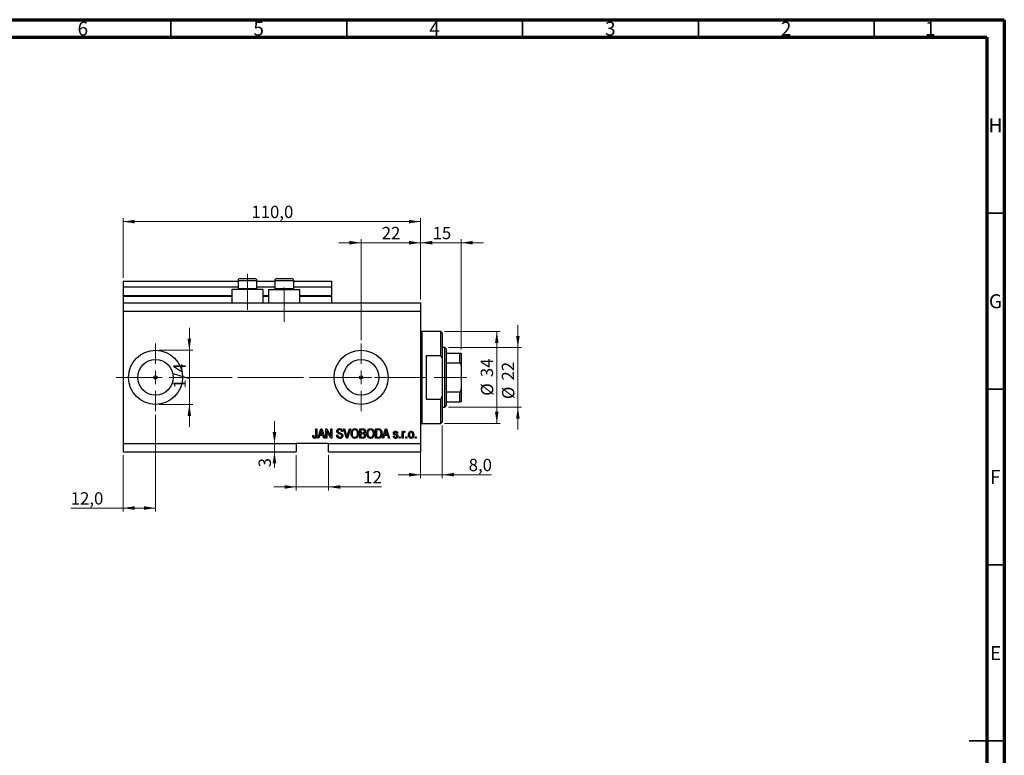
# Model space of a CAD drawing. Units: millimetres. Extents: x 15 to 603, y 5 to 415.
# Drawn here: x 309 to 589, y 206 to 415 of the extents above; entities that cross this region are included whole.
import ezdxf

# ---------------------------------------------------------------- set-up
doc = ezdxf.new("R2010")
doc.units = ezdxf.units.MM
doc.linetypes.add('CENTERX2', pattern=[20.32, 12.7, -2.54, 2.54, -2.54])
doc.styles.add('SLDTEXTSTYLE0', font='TXT', dxfattribs={"width": 0.75})
doc.dimstyles.new('SLDDIMSTYLE0', dxfattribs={"dimtxt": 3.5, "dimasz": 3.302, "dimexe": 0, "dimexo": 0.0625, "dimgap": 0.875, "dimtad": 1, "dimdec": 0, "dimlfac": 1.3, "dimrnd": 1e-09, "dimzin": 12, "dimdsep": 46, "dimtxsty": 'SLDTEXTSTYLE0', "dimsah": 1, "dimcen": 0.09, "dimadec": 0, "dimazin": 3, "dimtfac": 1, "dimtdec": 0, "dimtofl": 0, "dimtmove": 0, "dimatfit": 3, "dimfxl": 1, "dimfrac": 2, "dimtolj": 1, "dimtzin": 12, "dimarcsym": 0})
doc.dimstyles.new('SLDDIMSTYLE4', dxfattribs={"dimtxt": 3.5, "dimasz": 3.302, "dimexe": 0, "dimexo": 0.0625, "dimgap": 0.875, "dimtad": 1, "dimdec": 0, "dimlfac": 1.3, "dimrnd": 1e-09, "dimzin": 12, "dimdsep": 46, "dimtxsty": 'SLDTEXTSTYLE0', "dimsah": 1, "dimcen": 0.09, "dimadec": 0, "dimazin": 3, "dimtfac": 1, "dimtdec": 0, "dimtmove": 0, "dimatfit": 0, "dimfxl": 1, "dimfrac": 2, "dimtolj": 1, "dimtzin": 12, "dimarcsym": 0})
doc.dimstyles.new('SLDDIMSTYLE5', dxfattribs={"dimtxt": 3.5, "dimasz": 3.302, "dimexe": 0, "dimexo": 0.0625, "dimgap": 0.875, "dimtad": 1, "dimdec": 1, "dimlfac": 1.3, "dimrnd": 1e-09, "dimzin": 12, "dimdsep": 46, "dimtxsty": 'SLDTEXTSTYLE0', "dimsah": 1, "dimcen": 0.09, "dimadec": 0, "dimazin": 3, "dimtfac": 1, "dimtdec": 1, "dimtofl": 0, "dimtmove": 0, "dimatfit": 3, "dimfxl": 1, "dimfrac": 2, "dimtolj": 1, "dimtzin": 12, "dimarcsym": 0})
doc.dimstyles.new('SLDDIMSTYLE6', dxfattribs={"dimtxt": 3.5, "dimasz": 3.302, "dimexe": 0, "dimexo": 0.0625, "dimgap": 0.875, "dimtad": 1, "dimdec": 1, "dimlfac": 1.3, "dimrnd": 1e-09, "dimzin": 12, "dimdsep": 46, "dimtxsty": 'SLDTEXTSTYLE0', "dimsah": 1, "dimcen": 0.09, "dimadec": 0, "dimazin": 3, "dimtfac": 1, "dimtdec": 1, "dimtmove": 0, "dimatfit": 0, "dimfxl": 1, "dimfrac": 2, "dimtolj": 1, "dimtzin": 12, "dimarcsym": 0})

# ---------------------------------------------------------------- blocks, each defined once
blk = doc.blocks.new('_D_9')
at = {"color": 7, "linetype": 'Continuous', "lineweight": 0}
for p, q in [((347.63, 302.72), (347.63, 275.18)), ((338.4, 291.18), (338.4, 275.18)), ((338.4, 276.18), (323.52, 276.18)), ((347.63, 276.18), (338.4, 276.18))]:
    blk.add_line(p, q, dxfattribs=at)
at = {"color": 7, "linetype": 'Continuous', "lineweight": 18}
for points in [[(338.4, 276.18), (341.7, 275.67), (341.7, 276.69)], [(347.63, 276.18), (344.33, 276.69), (344.33, 275.67)]]:
    blk.add_solid(points, dxfattribs=at)
at = {"color": 7, "linetype": 'Continuous', "lineweight": 18, "insert": (323.52, 280.69), "char_height": 3.5, "attachment_point": 1, "style": 'SLDTEXTSTYLE0'}
blk.add_mtext('12,0', dxfattribs=at)
blk = doc.blocks.new('_D_10')
at = {"color": 7, "linetype": 'Continuous', "lineweight": 0}
for p, q in [((406.09, 351.6), (399.74, 351.6)), ((406.09, 323.95), (406.09, 352.6)), ((406.09, 351.6), (423.02, 351.6)), ((423.02, 335.49), (423.02, 352.6)), ((423.02, 351.6), (429.37, 351.6))]:
    blk.add_line(p, q, dxfattribs=at)
at = {"color": 7, "linetype": 'Continuous', "lineweight": 18}
for points in [[(406.09, 351.6), (402.79, 352.11), (402.79, 351.09)], [(423.02, 351.6), (426.32, 351.09), (426.32, 352.11)]]:
    blk.add_solid(points, dxfattribs=at)
at = {"color": 7, "linetype": 'Continuous', "lineweight": 18, "insert": (411.97, 356.11), "char_height": 3.5, "attachment_point": 1, "style": 'SLDTEXTSTYLE0'}
blk.add_mtext('22', dxfattribs=at)
blk = doc.blocks.new('_D_11')
at = {"color": 7, "linetype": 'Continuous', "lineweight": 0}
for p, q in [((387.63, 291.18), (387.63, 281.18)), ((396.86, 291.18), (396.86, 281.18)), ((387.63, 282.18), (381.28, 282.18)), ((387.63, 282.18), (396.86, 282.18)), ((396.86, 282.18), (411.87, 282.18))]:
    blk.add_line(p, q, dxfattribs=at)
at = {"color": 7, "linetype": 'Continuous', "lineweight": 18}
for points in [[(387.63, 282.18), (384.33, 282.69), (384.33, 281.67)], [(396.86, 282.18), (400.16, 281.67), (400.16, 282.69)]]:
    blk.add_solid(points, dxfattribs=at)
at = {"color": 7, "linetype": 'Continuous', "lineweight": 18, "insert": (406.7, 286.69), "char_height": 3.5, "attachment_point": 1, "style": 'SLDTEXTSTYLE0'}
blk.add_mtext('12', dxfattribs=at)
blk = doc.blocks.new('_D_12')
at = {"color": 7, "linetype": 'Continuous', "lineweight": 0}
for p, q in [((381.46, 294.49), (381.46, 300.84)), ((381.46, 294.49), (381.46, 292.18)), ((386.63, 292.18), (380.46, 292.18)), ((381.46, 292.18), (381.46, 287.75))]:
    blk.add_line(p, q, dxfattribs=at)
at = {"color": 7, "linetype": 'Continuous', "lineweight": 18}
for points in [[(381.46, 294.49), (381.97, 297.79), (380.95, 297.79)], [(381.46, 292.18), (380.95, 288.88), (381.97, 288.88)]]:
    blk.add_solid(points, dxfattribs=at)
at = {"color": 7, "linetype": 'Continuous', "lineweight": 18, "insert": (376.95, 287.75), "char_height": 3.5, "attachment_point": 1, "rotation": 90, "style": 'SLDTEXTSTYLE0'}
blk.add_mtext('3', dxfattribs=at)
blk = doc.blocks.new('_D_13')
at = {"color": 7, "linetype": 'Continuous', "lineweight": 0}
for p, q in [((357.25, 321.03), (357.25, 327.38)), ((348.63, 321.03), (358.25, 321.03)), ((357.25, 321.03), (357.25, 305.64)), ((348.63, 305.64), (358.25, 305.64)), ((357.25, 305.64), (357.25, 299.29))]:
    blk.add_line(p, q, dxfattribs=at)
at = {"color": 7, "linetype": 'Continuous', "lineweight": 18}
for points in [[(357.25, 321.03), (357.76, 324.33), (356.74, 324.33)], [(357.25, 305.64), (356.74, 302.34), (357.76, 302.34)]]:
    blk.add_solid(points, dxfattribs=at)
at = {"color": 7, "linetype": 'Continuous', "lineweight": 18, "insert": (352.74, 310.15), "char_height": 3.5, "attachment_point": 1, "rotation": 90, "style": 'SLDTEXTSTYLE0'}
blk.add_mtext('1/4', dxfattribs=at)
blk = doc.blocks.new('_D_14')
at = {"color": 7, "linetype": 'Continuous', "lineweight": 0}
for p, q in [((429.17, 299.64), (429.17, 284.66)), ((423.02, 296.18), (423.02, 284.66)), ((423.02, 285.66), (416.67, 285.66)), ((423.02, 285.66), (429.17, 285.66)), ((429.17, 285.66), (443.15, 285.66))]:
    blk.add_line(p, q, dxfattribs=at)
at = {"color": 7, "linetype": 'Continuous', "lineweight": 18}
for points in [[(423.02, 285.66), (419.71, 286.17), (419.71, 285.15)], [(429.17, 285.66), (432.47, 285.15), (432.47, 286.17)]]:
    blk.add_solid(points, dxfattribs=at)
at = {"color": 7, "linetype": 'Continuous', "lineweight": 18, "insert": (436.68, 290.17), "char_height": 3.5, "attachment_point": 1, "style": 'SLDTEXTSTYLE0'}
blk.add_mtext('8,0', dxfattribs=at)
blk = doc.blocks.new('_D_15')
at = {"color": 7, "linetype": 'Continuous', "lineweight": 0}
for p, q in [((423.02, 351.6), (416.67, 351.6)), ((423.02, 335.49), (423.02, 352.6)), ((423.02, 351.6), (434.55, 351.6)), ((434.55, 321.26), (434.55, 352.6)), ((434.55, 351.6), (440.9, 351.6))]:
    blk.add_line(p, q, dxfattribs=at)
at = {"color": 7, "linetype": 'Continuous', "lineweight": 18}
for points in [[(423.02, 351.6), (419.71, 352.11), (419.71, 351.09)], [(434.55, 351.6), (437.86, 351.09), (437.86, 352.11)]]:
    blk.add_solid(points, dxfattribs=at)
at = {"color": 7, "linetype": 'Continuous', "lineweight": 18, "insert": (426.43, 356.11), "char_height": 3.5, "attachment_point": 1, "style": 'SLDTEXTSTYLE0'}
blk.add_mtext('15', dxfattribs=at)
blk = doc.blocks.new('_D_16')
at = {"color": 7, "linetype": 'Continuous', "lineweight": 0}
for p, q in [((429.78, 326.41), (445.68, 326.41)), ((444.68, 300.26), (444.68, 326.41)), ((429.78, 300.26), (445.68, 300.26))]:
    blk.add_line(p, q, dxfattribs=at)
at = {"color": 7, "linetype": 'Continuous', "lineweight": 18}
for points in [[(444.68, 326.41), (444.17, 323.11), (445.18, 323.11)], [(444.68, 300.26), (445.18, 303.56), (444.17, 303.56)]]:
    blk.add_solid(points, dxfattribs=at)
at = {"color": 7, "linetype": 'Continuous', "lineweight": 18, "char_height": 3.5, "attachment_point": 1, "rotation": 90, "style": 'SLDTEXTSTYLE0'}
for s, insert in [('34', (440.11, 313.39)), ('%%c', (440.17, 308.11))]:
    blk.add_mtext(s, dxfattribs=dict(at, insert=insert))
blk = doc.blocks.new('_D_17')
at = {"color": 7, "linetype": 'Continuous', "lineweight": 0}
for p, q in [((450.68, 321.79), (450.68, 328.14)), ((430.94, 321.79), (451.68, 321.79)), ((450.68, 321.79), (450.68, 304.87)), ((430.94, 304.87), (451.68, 304.87)), ((450.68, 304.87), (450.68, 298.52))]:
    blk.add_line(p, q, dxfattribs=at)
at = {"color": 7, "linetype": 'Continuous', "lineweight": 18}
for points in [[(450.68, 321.79), (451.18, 325.1), (450.17, 325.1)], [(450.68, 304.87), (450.17, 301.57), (451.18, 301.57)]]:
    blk.add_solid(points, dxfattribs=at)
at = {"color": 7, "linetype": 'Continuous', "lineweight": 18, "char_height": 3.5, "attachment_point": 1, "rotation": 90, "style": 'SLDTEXTSTYLE0'}
for s, insert in [('22', (446.11, 312.42)), ('%%c', (446.17, 307.14))]:
    blk.add_mtext(s, dxfattribs=dict(at, insert=insert))
blk = doc.blocks.new('_D_18')
at = {"color": 7, "linetype": 'Continuous', "lineweight": 0}
for p, q in [((338.4, 341.64), (338.4, 358.6)), ((423.02, 335.49), (423.02, 358.6)), ((338.4, 357.6), (423.02, 357.6))]:
    blk.add_line(p, q, dxfattribs=at)
at = {"color": 7, "linetype": 'Continuous', "lineweight": 18}
for points in [[(338.4, 357.6), (341.7, 357.09), (341.7, 358.11)], [(423.02, 357.6), (419.71, 358.11), (419.71, 357.09)]]:
    blk.add_solid(points, dxfattribs=at)
at = {"color": 7, "linetype": 'Continuous', "lineweight": 18, "insert": (374.89, 362.11), "char_height": 3.5, "attachment_point": 1, "style": 'SLDTEXTSTYLE0'}
blk.add_mtext('110,0', dxfattribs=at)
blk = doc.blocks.new('SW_CENTERMARKSYMBOL_5')
at = {"color": 0, "linetype": 'Continuous', "lineweight": 18}
for p, q in [((0, 3.85), (0, 9.62)), ((-3.85, 0), (-9.62, 0)), ((0, 0), (-1.92, 0)), ((0, 0), (0, 1.92)), ((0, 0), (0, -1.92)), ((0, 0), (1.92, 0)), ((3.85, 0), (9.62, 0)), ((0, -3.85), (0, -9.62))]:
    blk.add_line(p, q, dxfattribs=at)
blk = doc.blocks.new('SW_CENTERMARKSYMBOL_6')
at = {"color": 0, "linetype": 'Continuous', "lineweight": 18}
for p, q in [((0, 3.85), (0, 9.62)), ((-3.85, 0), (-9.62, 0)), ((0, 0), (-1.92, 0)), ((0, 0), (0, 1.92)), ((0, 0), (0, -1.92)), ((0, 0), (1.92, 0)), ((3.85, 0), (9.62, 0)), ((0, -3.85), (0, -9.62))]:
    blk.add_line(p, q, dxfattribs=at)

msp = doc.modelspace()

# ---------------------------------------------------------------- linework, layer by layer
at = {"color": 7, "linetype": 'Continuous', "lineweight": 70}
for p, q in [((15, 415), (589, 415)), ((589, 415), (589, 5)), ((20, 410), (584, 410)), ((584, 410), (584, 10))]:
    msp.add_line(p, q, dxfattribs=at)
at = {"color": 7, "linetype": 'Continuous', "lineweight": 35}
for p, q in [((352, 410), (352, 415)), ((402, 410), (402, 415)), ((452, 410), (452, 415)), ((502, 410), (502, 415)), ((552, 410), (552, 415)), ((584, 360), (589, 360)), ((584, 310), (589, 310)), ((584, 260), (589, 260)), ((589, 210), (579, 210)), ((584, 210), (589, 210))]:
    msp.add_line(p, q, dxfattribs=at)
at = {"color": 7, "linetype": 'CENTERX2', "lineweight": 18}
for p, q in [((373.7846, 332.4865), (373.7846, 342.7942)), ((384.2462, 329.1019), (384.2462, 338.8773)), ((336.4, 313.3327), (407.3231, 313.3327)), ((364.4929, 313.3327), (364.4929, 313.3621)), ((371.0154, 313.3327), (431.9385, 313.3327)), ((428.3231, 313.3327), (436.1692, 313.3327))]:
    msp.add_line(p, q, dxfattribs=at)
at = {"color": 7, "linetype": 'Continuous', "lineweight": 25}
for p, q in [((338.4, 340.6404), (371.0923, 340.6404)), ((338.4, 340.6404), (338.4, 339.1019)), ((338.4, 339.1019), (371.0923, 339.1019)), ((338.4, 339.1019), (338.4, 336.5635)), ((371.0923, 340.7942), (371.0923, 338.5942)), ((371.7077, 341.4096), (372.7462, 341.4096)), ((372.7462, 341.4096), (375.8615, 341.4096)), ((376.4769, 338.5942), (376.4769, 340.7942)), ((376.4769, 340.6404), (381.5538, 340.6404)), ((376.4769, 339.1019), (381.5538, 339.1019)), ((381.5538, 340.7942), (381.5538, 338.5942)), ((382.1692, 341.4096), (383.2077, 341.4096)), ((383.2077, 341.4096), (386.3231, 341.4096)), ((386.9385, 338.5942), (386.9385, 340.7942)), ((386.9385, 340.6404), (397.6308, 340.6404)), ((386.9385, 339.1019), (397.6308, 339.1019)), ((397.6308, 340.6404), (397.6308, 339.1019)), ((397.6308, 339.1019), (397.6308, 336.5635)), ((338.4, 336.4096), (338.4, 336.5635)), ((338.4, 336.4096), (369.3231, 336.4096)), ((338.4, 336.4096), (338.4, 334.4865)), ((369.3231, 338.3327), (369.3231, 334.4865)), ((378.2462, 338.3327), (369.3231, 338.3327)), ((371.0923, 338.5942), (371.3538, 338.3327)), ((371.0923, 338.5942), (372.4385, 338.5942)), ((372.4385, 338.5942), (376.4769, 338.5942)), ((376.2154, 338.3327), (376.4769, 338.5942)), ((378.2462, 334.4865), (378.2462, 338.3327)), ((378.2462, 336.4096), (379.7846, 336.4096)), ((379.7846, 338.3327), (379.7846, 334.4865)), ((379.7846, 338.3327), (388.7077, 338.3327)), ((381.5538, 338.5942), (381.8154, 338.3327)), ((381.5538, 338.5942), (382.9, 338.5942)), ((382.9, 338.5942), (386.9385, 338.5942)), ((386.6769, 338.3327), (386.9385, 338.5942)), ((388.7077, 334.4865), (388.7077, 338.3327)), ((388.7077, 336.4096), (397.6308, 336.4096)), ((397.6308, 336.4096), (397.6308, 336.5635)), ((397.6308, 336.4096), (397.6308, 334.4865)), ((338.4, 334.4865), (423.0154, 334.4865)), ((338.4, 334.4865), (338.4, 332.1789)), ((423.0154, 334.4865), (423.0154, 332.1789)), ((338.4, 332.1789), (338.4, 294.4865)), ((338.4, 332.1789), (423.0154, 332.1789)), ((423.0154, 332.1789), (423.0154, 294.4865)), ((428.7846, 326.4096), (423.4, 326.4096)), ((429.1692, 326.025), (428.7846, 326.4096)), ((428.7846, 319.4865), (428.7846, 326.4096)), ((429.1692, 326.025), (429.1692, 318.6203)), ((424.5538, 319.4865), (424.5538, 307.1789)), ((428.7846, 319.4865), (424.5538, 319.4865)), ((428.7846, 319.4865), (429.1692, 318.6203)), ((429.9385, 321.7942), (429.1692, 321.7942)), ((430.3231, 321.4096), (429.9385, 321.7942)), ((429.9385, 304.8712), (429.9385, 321.7942)), ((430.3231, 321.4096), (430.3231, 320.2558)), ((430.3231, 320.2558), (430.3231, 317.493)), ((430.3231, 320.2558), (434.1692, 320.2558)), ((434.1692, 317.493), (434.1692, 320.2558)), ((434.5538, 320.2558), (434.5538, 316.6857)), ((429.1692, 318.6203), (429.1692, 308.0451)), ((430.3231, 317.493), (430.3231, 309.1725)), ((430.3231, 317.493), (434.1692, 317.493)), ((434.5538, 316.6857), (434.5538, 309.9797)), ((429.1692, 308.0451), (428.7846, 307.1789)), ((429.1692, 308.0451), (429.1692, 300.6404)), ((430.3231, 309.1725), (430.3231, 306.4096)), ((430.3231, 309.1725), (434.1692, 309.1725)), ((434.1692, 306.4096), (434.1692, 309.1725)), ((434.5538, 309.9797), (434.5538, 306.4096)), ((424.5538, 307.1789), (428.7846, 307.1789)), ((428.7846, 300.2558), (428.7846, 307.1789)), ((429.9385, 304.8712), (430.3231, 305.2558)), ((430.3231, 306.4096), (430.3231, 305.2558)), ((430.3231, 306.4096), (434.1692, 306.4096)), ((429.1692, 304.8712), (429.9385, 304.8712)), ((423.4, 300.2558), (428.7846, 300.2558)), ((428.7846, 300.2558), (429.1692, 300.6404)), ((392.3161, 296.8292), (392.5958, 296.8642)), ((393.2252, 298.7173), (393.5049, 298.7173)), ((393.2252, 296.8685), (393.2252, 298.7173)), ((393.5049, 298.7173), (393.5049, 296.8898)), ((393.7846, 296.025), (394.6445, 298.7173)), ((394.3107, 296.8292), (394.0758, 296.025)), ((395.2515, 296.8292), (394.3107, 296.8292)), ((394.656, 297.9273), (394.4025, 297.1439)), ((394.4025, 297.1439), (395.1592, 297.1439)), ((394.6445, 298.7173), (394.9172, 298.7173)), ((394.9172, 298.7173), (395.7776, 296.025)), ((395.1592, 297.1439), (394.9341, 297.8836)), ((395.487, 296.025), (395.2515, 296.8292)), ((396.0923, 298.7173), (396.3901, 298.7173)), ((396.0923, 296.025), (396.0923, 298.7173)), ((397.5062, 296.025), (396.372, 298.1683)), ((396.372, 298.1683), (396.372, 296.025)), ((396.3901, 298.7173), (397.5259, 296.5713)), ((397.5259, 298.7173), (397.8056, 298.7173)), ((397.5259, 296.5713), (397.5259, 298.7173)), ((397.8056, 298.7173), (397.8056, 296.025)), ((399.1343, 296.8991), (399.414, 296.9341)), ((400.8126, 297.9481), (400.5329, 297.9131)), ((401.1191, 298.7173), (401.407, 298.7173)), ((401.9244, 296.025), (401.1191, 298.7173)), ((401.407, 298.7173), (401.9457, 296.7642)), ((402.1719, 296.7642), (402.7706, 298.7173)), ((403.0613, 298.7173), (402.2134, 296.025)), ((402.7706, 298.7173), (403.0613, 298.7173)), ((405.7427, 298.7173), (406.5774, 298.7173)), ((405.7427, 296.025), (405.7427, 298.7173)), ((406.0224, 298.4026), (406.0224, 297.5984)), ((406.4802, 298.4026), (406.0224, 298.4026)), ((406.0224, 297.5984), (406.5163, 297.5984)), ((406.0224, 297.2838), (406.0224, 296.3397)), ((406.5381, 297.2838), (406.0224, 297.2838)), ((410.2182, 298.7173), (410.977, 298.7173)), ((410.2182, 296.025), (410.2182, 298.7173)), ((410.4979, 298.4026), (410.4979, 296.3397)), ((410.9705, 298.4026), (410.4979, 298.4026)), ((412.2112, 296.025), (413.0711, 298.7173)), ((412.7373, 296.8292), (412.5024, 296.025)), ((413.6781, 296.8292), (412.7373, 296.8292)), ((413.0826, 297.9273), (412.8291, 297.1439)), ((412.8291, 297.1439), (413.5858, 297.1439)), ((413.0711, 298.7173), (413.3437, 298.7173)), ((413.3437, 298.7173), (414.2042, 296.025)), ((413.5858, 297.1439), (413.3607, 297.8836)), ((413.9135, 296.025), (413.6781, 296.8292)), ((416.5119, 297.4586), (416.2322, 297.4236)), ((417.7706, 297.9831), (418.0503, 297.9831)), ((417.7706, 296.025), (417.7706, 297.9831)), ((418.0503, 297.9831), (418.0503, 297.6706)), ((418.0503, 297.0401), (418.0503, 296.025)), ((418.6448, 297.9131), (418.5399, 297.6334)), ((338.4, 294.4865), (387.6308, 294.4865)), ((338.4, 294.4865), (338.4, 292.1789)), ((396.8615, 294.4865), (387.6308, 294.4865)), ((387.6308, 294.4865), (387.6308, 292.1789)), ((394.0758, 296.025), (393.7846, 296.025)), ((395.7776, 296.025), (395.487, 296.025)), ((396.372, 296.025), (396.0923, 296.025)), ((396.8615, 294.4865), (423.0154, 294.4865)), ((396.8615, 292.1789), (396.8615, 294.4865)), ((397.8056, 296.025), (397.5062, 296.025)), ((402.2134, 296.025), (401.9244, 296.025)), ((406.5714, 296.025), (405.7427, 296.025)), ((406.0224, 296.3397), (406.5774, 296.3397)), ((411.012, 296.025), (410.2182, 296.025)), ((410.4979, 296.3397), (410.9781, 296.3397)), ((412.5024, 296.025), (412.2112, 296.025)), ((414.2042, 296.025), (413.9135, 296.025)), ((415.2182, 296.6194), (415.4979, 296.6544)), ((416.9664, 296.4096), (417.2462, 296.4096)), ((416.9664, 296.025), (416.9664, 296.4096)), ((417.2462, 296.025), (416.9664, 296.025)), ((417.2462, 296.4096), (417.2462, 296.025)), ((418.0503, 296.025), (417.7706, 296.025)), ((418.8545, 296.4096), (419.1343, 296.4096)), ((418.8545, 296.025), (418.8545, 296.4096)), ((419.1343, 296.025), (418.8545, 296.025)), ((419.1343, 296.4096), (419.1343, 296.025)), ((421.442, 296.4096), (421.7217, 296.4096)), ((421.442, 296.025), (421.442, 296.4096)), ((421.7217, 296.025), (421.442, 296.025)), ((421.7217, 296.4096), (421.7217, 296.025)), ((423.0154, 294.4865), (423.0154, 292.1789)), ((338.4, 292.1789), (387.6308, 292.1789)), ((396.8615, 292.1789), (423.0154, 292.1789))]:
    msp.add_line(p, q, dxfattribs=at)
at = {"color": 8, "linetype": 'Continuous', "lineweight": 25}
for p, q in [((372.4385, 340.7942), (371.0923, 340.7942)), ((376.4769, 340.7942), (372.4385, 340.7942)), ((382.9, 340.7942), (381.5538, 340.7942)), ((386.9385, 340.7942), (382.9, 340.7942)), ((338.4, 336.5635), (369.3231, 336.5635)), ((378.2462, 336.5635), (379.7846, 336.5635)), ((388.7077, 336.5635), (397.6308, 336.5635)), ((423.4, 326.4096), (423.4, 313.3327)), ((423.4, 313.3327), (423.4, 300.2558))]:
    msp.add_line(p, q, dxfattribs=at)
at = {"color": 7, "linetype": 'Continuous', "lineweight": 18}
msp.add_line((364.4929, 313.3327), (355.384, 313.3327), dxfattribs=at)
at = {"color": 7, "linetype": 'Continuous', "lineweight": 25}
for centre, radius in [((347.6308, 313.3327), 7.6923), ((406.0923, 313.3327), 7.6923), ((347.6308, 313.3327), 5.0615), ((406.0923, 313.3327), 5.0615), ((347.6308, 313.3327), 0.4808), ((406.0923, 313.3327), 0.4808)]:
    msp.add_circle(centre, radius, dxfattribs=at)
for centre, radius, start, end in [((371.7077, 340.7942), 0.6154, 90, 180), ((375.8615, 340.7942), 0.6154, 0, 90), ((382.1692, 340.7942), 0.6154, 90, 180), ((386.3231, 340.7942), 0.6154, 0, 90), ((423.4, 326.7942), 0.3846, 180, 270), ((423.4, 299.8712), 0.3846, 90, 180)]:
    msp.add_arc(centre, radius, start, end, dxfattribs=at)
for points, knots in [([(434.1692, 320.2558), (434.1929, 320.2558), (434.2453, 320.2558), (434.3288, 320.2558), (434.4264, 320.2558), (434.5327, 320.2558), (434.5455, 320.2558), (434.5538, 320.2558)], [0, 0, 0, 0, 0.07318488, 0.16205051, 0.29596737, 0.53650763, 1, 1, 1, 1]), ([(434.5538, 316.6857), (434.5426, 316.8711), (434.5287, 317.1006), (434.4055, 317.3424), (434.3316, 317.4298), (434.2486, 317.4834), (434.1956, 317.4898), (434.1692, 317.493)], [0, 0, 0, 0, 0.56622942, 0.70078559, 0.83617122, 0.91836459, 1, 1, 1, 1]), ([(434.1692, 309.1725), (434.1929, 309.175), (434.2453, 309.1807), (434.3288, 309.2326), (434.4264, 309.3475), (434.5327, 309.6014), (434.5455, 309.8295), (434.5538, 309.9797)], [0, 0, 0, 0, 0.07318488, 0.16205051, 0.29596737, 0.53650763, 1, 1, 1, 1]), ([(434.5538, 306.4096), (434.5426, 306.4096), (434.5287, 306.4096), (434.4055, 306.4096), (434.3316, 306.4096), (434.2486, 306.4096), (434.1956, 306.4096), (434.1692, 306.4096)], [0, 0, 0, 0, 0.56622942, 0.70078559, 0.83617122, 0.91836459, 1, 1, 1, 1]), ([(392.4762, 296.1802), (392.4204, 296.295), (392.3206, 296.5007), (392.3175, 296.7285), (392.3161, 296.8292)], [0, 0, 0, 0, 0.558133089, 1, 1, 1, 1]), ([(392.5958, 296.8642), (392.6016, 296.7435), (392.6089, 296.5926), (392.679, 296.4257), (392.7392, 296.3574), (392.8194, 296.3121), (392.8794, 296.3072), (392.9094, 296.3047)], [0, 0, 0, 0, 0.500163345, 0.625330034, 0.750329789, 0.875079826, 1, 1, 1, 1]), ([(393.5049, 296.8898), (393.5019, 296.787), (393.496, 296.5816), (393.4368, 296.3249), (393.3214, 296.1522), (393.1578, 296.0195), (393.0011, 296.0018), (392.8968, 295.99)], [0, 0, 0, 0, 0.25097441, 0.50118852, 0.6264118, 0.75156548, 1, 1, 1, 1]), ([(393.1886, 296.508), (393.2015, 296.5747), (393.2247, 296.6938), (393.225, 296.8151), (393.2252, 296.8685)], [0, 0, 0, 0, 0.55967148, 1, 1, 1, 1]), ([(394.7811, 298.4371), (394.7625, 298.3407), (394.7291, 298.1687), (394.6784, 298.0011), (394.656, 297.9273)], [0, 0, 0, 0, 0.559989447, 1, 1, 1, 1]), ([(394.9341, 297.8836), (394.9031, 297.9863), (394.8477, 298.1695), (394.8015, 298.3553), (394.7811, 298.4371)], [0, 0, 0, 0, 0.560012154, 1, 1, 1, 1]), ([(400.0346, 295.99), (399.8992, 296.0016), (399.6289, 296.0247), (399.3191, 296.2677), (399.1608, 296.5821), (399.1431, 296.7934), (399.1343, 296.8991)], [0, 0, 0, 0, 0.28006277, 0.55892679, 0.77917552, 1, 1, 1, 1]), ([(399.2042, 298.0147), (399.2158, 298.1284), (399.239, 298.3554), (399.4527, 298.6078), (399.7185, 298.7365), (399.8964, 298.747), (399.9854, 298.7523)], [0, 0, 0, 0, 0.27969664, 0.558853605, 0.779130196, 1, 1, 1, 1]), ([(399.9303, 297.275), (399.8282, 297.3037), (399.6249, 297.3609), (399.3699, 297.5233), (399.2247, 297.7645), (399.211, 297.9313), (399.2042, 298.0147)], [0, 0, 0, 0, 0.28114224, 0.56005608, 0.77986186, 1, 1, 1, 1]), ([(399.414, 296.9341), (399.4262, 296.8399), (399.4506, 296.6523), (399.618, 296.4359), (399.8367, 296.3221), (399.9846, 296.3105), (400.0587, 296.3047)], [0, 0, 0, 0, 0.28074313, 0.55914293, 0.77940956, 1, 1, 1, 1]), ([(399.9947, 298.4376), (399.9241, 298.4339), (399.7832, 298.4266), (399.6046, 298.3294), (399.499, 298.1747), (399.4889, 298.0637), (399.4839, 298.0082)], [0, 0, 0, 0, 0.280928814, 0.559976625, 0.779752418, 1, 1, 1, 1]), ([(399.4839, 298.0082), (399.4864, 297.9523), (399.4908, 297.8526), (399.5471, 297.7709), (399.5719, 297.735)], [0, 0, 0, 0, 0.560373586, 1, 1, 1, 1]), ([(399.5719, 297.735), (399.6463, 297.6891), (399.7798, 297.6068), (399.9322, 297.5714), (399.9997, 297.5558)], [0, 0, 0, 0, 0.55786597, 1, 1, 1, 1]), ([(400.6028, 296.7658), (400.6005, 296.8044), (400.5958, 296.8814), (400.5485, 296.9892), (400.4701, 297.0761), (400.2689, 297.1927), (400.0808, 297.2384), (399.9303, 297.275)], [0, 0, 0, 0, 0.1249721, 0.24981518, 0.37459751, 0.49957172, 1, 1, 1, 1]), ([(399.9854, 298.7523), (400.1072, 298.7422), (400.3502, 298.7221), (400.6364, 298.5142), (400.7857, 298.2334), (400.8036, 298.0433), (400.8126, 297.9481)], [0, 0, 0, 0, 0.28015527, 0.55906382, 0.77928471, 1, 1, 1, 1]), ([(400.5329, 297.9131), (400.5226, 297.9919), (400.5021, 298.1489), (400.37, 298.3383), (400.1812, 298.4275), (400.057, 298.4342), (399.9947, 298.4376)], [0, 0, 0, 0, 0.2807568, 0.55929983, 0.7792108, 1, 1, 1, 1]), ([(399.9997, 297.5558), (400.0884, 297.5348), (400.247, 297.4973), (400.4, 297.4416), (400.4673, 297.4171)], [0, 0, 0, 0, 0.56013005, 1, 1, 1, 1]), ([(400.4673, 297.4171), (400.5346, 297.3813), (400.669, 297.3098), (400.8469, 297.0916), (400.869, 296.8944), (400.8825, 296.774)], [0, 0, 0, 0, 0.2809661, 0.5614008, 1, 1, 1, 1]), ([(403.2601, 297.3357), (403.2689, 297.5221), (403.2862, 297.8941), (403.5119, 298.3736), (403.8884, 298.6984), (404.1817, 298.7343), (404.3282, 298.7523)], [0, 0, 0, 0, 0.281102222, 0.560666828, 0.780475527, 1, 1, 1, 1]), ([(403.5328, 296.4124), (403.4427, 296.5736), (403.2817, 296.8621), (403.2668, 297.1908), (403.2601, 297.3357)], [0, 0, 0, 0, 0.55910248, 1, 1, 1, 1]), ([(404.3304, 298.4376), (404.202, 298.4194), (403.9451, 298.3829), (403.6698, 298.0836), (403.5535, 297.7145), (403.5444, 297.4592), (403.5399, 297.3313)], [0, 0, 0, 0, 0.24883752, 0.4980746, 0.74860378, 1, 1, 1, 1]), ([(403.5399, 297.3313), (403.5468, 297.1957), (403.5606, 296.9253), (403.7317, 296.5804), (404.005, 296.3454), (404.218, 296.3183), (404.3244, 296.3047)], [0, 0, 0, 0, 0.28098608, 0.56049835, 0.78047744, 1, 1, 1, 1]), ([(404.3244, 296.3047), (404.4177, 296.3143), (404.6044, 296.3336), (404.8385, 296.5017), (405.0129, 296.7434), (405.1011, 297.0483), (405.1092, 297.2671), (405.1133, 297.3766)], [0, 0, 0, 0, 0.18625101, 0.37257584, 0.55918772, 0.77937867, 1, 1, 1, 1]), ([(404.3282, 298.7523), (404.4499, 298.7395), (404.6934, 298.7139), (405.0062, 298.5038), (405.235, 298.1891), (405.3734, 297.7984), (405.3865, 297.5119), (405.393, 297.3684)], [0, 0, 0, 0, 0.18633186, 0.3727323, 0.55935055, 0.77947506, 1, 1, 1, 1]), ([(404.9964, 297.9852), (404.9584, 298.0552), (404.8826, 298.1951), (404.6588, 298.3838), (404.4547, 298.4172), (404.3304, 298.4376)], [0, 0, 0, 0, 0.28107138, 0.56211239, 1, 1, 1, 1]), ([(405.1133, 297.3766), (405.1086, 297.4937), (405.1001, 297.7029), (405.0281, 297.8989), (404.9964, 297.9852)], [0, 0, 0, 0, 0.55994383, 1, 1, 1, 1]), ([(405.393, 297.3684), (405.3841, 297.1749), (405.3682, 296.8296), (405.1949, 296.5322), (405.1188, 296.4014)], [0, 0, 0, 0, 0.56028483, 1, 1, 1, 1]), ([(407.0364, 297.9962), (407.0335, 298.0462), (407.0277, 298.1462), (406.9585, 298.2841), (406.8255, 298.3812), (406.6557, 298.3995), (406.5388, 298.4016), (406.4802, 298.4026)], [0, 0, 0, 0, 0.18697313, 0.37337116, 0.55896331, 0.77915015, 1, 1, 1, 1]), ([(406.5163, 297.5984), (406.5682, 297.5985), (406.6608, 297.5986), (406.7517, 297.6163), (406.7916, 297.6241)], [0, 0, 0, 0, 0.56032584, 1, 1, 1, 1]), ([(407.1063, 296.8134), (407.0992, 296.8932), (407.085, 297.0522), (406.9261, 297.2306), (406.7244, 297.2797), (406.6003, 297.2824), (406.5381, 297.2838)], [0, 0, 0, 0, 0.28001866, 0.55815715, 0.77845978, 1, 1, 1, 1]), ([(407.386, 296.8155), (407.3754, 296.6945), (407.3541, 296.4529), (407.153, 296.1572), (406.8567, 296.0345), (406.6667, 296.0282), (406.5714, 296.025)], [0, 0, 0, 0, 0.280357064, 0.559274912, 0.778912264, 1, 1, 1, 1]), ([(406.5774, 298.7173), (406.6846, 298.7136), (406.898, 298.7063), (407.153, 298.5311), (407.2926, 298.2903), (407.3083, 298.1237), (407.3161, 298.0404)], [0, 0, 0, 0, 0.280800552, 0.55896774, 0.779464784, 1, 1, 1, 1]), ([(406.7916, 297.6241), (406.8333, 297.6416), (406.9165, 297.6766), (407.0224, 297.8073), (407.0311, 297.9246), (407.0364, 297.9962)], [0, 0, 0, 0, 0.28064618, 0.56056091, 1, 1, 1, 1]), ([(406.8484, 296.3736), (406.8941, 296.3969), (406.9854, 296.4434), (407.0897, 296.6016), (407.1, 296.733), (407.1063, 296.8134)], [0, 0, 0, 0, 0.28016817, 0.56019133, 1, 1, 1, 1]), ([(407.3161, 298.0404), (407.3, 297.9123), (407.2713, 297.6832), (407.0938, 297.5394), (407.0156, 297.4761)], [0, 0, 0, 0, 0.55924132, 1, 1, 1, 1]), ([(407.0156, 297.4761), (407.0815, 297.439), (407.2135, 297.3648), (407.3603, 297.1277), (407.3763, 296.9339), (407.386, 296.8155)], [0, 0, 0, 0, 0.27986685, 0.56023772, 1, 1, 1, 1]), ([(407.7357, 297.3357), (407.7444, 297.5221), (407.7618, 297.8941), (407.9874, 298.3736), (408.3639, 298.6984), (408.6572, 298.7343), (408.8037, 298.7523)], [0, 0, 0, 0, 0.28110222, 0.56066683, 0.78047553, 1, 1, 1, 1]), ([(408.0083, 296.4124), (407.9183, 296.5736), (407.7573, 296.8621), (407.7423, 297.1908), (407.7357, 297.3357)], [0, 0, 0, 0, 0.55910248, 1, 1, 1, 1]), ([(408.8059, 298.4376), (408.6776, 298.4194), (408.4207, 298.3829), (408.1453, 298.0836), (408.029, 297.7145), (408.0199, 297.4592), (408.0154, 297.3313)], [0, 0, 0, 0, 0.24883752, 0.4980746, 0.74860378, 1, 1, 1, 1]), ([(408.0154, 297.3313), (408.0223, 297.1957), (408.0361, 296.9253), (408.2072, 296.5804), (408.4805, 296.3454), (408.6935, 296.3183), (408.7999, 296.3047)], [0, 0, 0, 0, 0.28098608, 0.56049835, 0.78047744, 1, 1, 1, 1]), ([(408.7999, 296.3047), (408.8932, 296.3143), (409.0799, 296.3336), (409.314, 296.5017), (409.4884, 296.7434), (409.5766, 297.0483), (409.5847, 297.2671), (409.5888, 297.3766)], [0, 0, 0, 0, 0.186251011, 0.372575842, 0.559187724, 0.779378669, 1, 1, 1, 1]), ([(408.8037, 298.7523), (408.9254, 298.7395), (409.1689, 298.7139), (409.4817, 298.5038), (409.7105, 298.1891), (409.849, 297.7984), (409.862, 297.5119), (409.8685, 297.3684)], [0, 0, 0, 0, 0.18633186, 0.3727323, 0.55935055, 0.77947506, 1, 1, 1, 1]), ([(409.4719, 297.9852), (409.434, 298.0552), (409.3581, 298.1951), (409.1343, 298.3838), (408.9302, 298.4172), (408.8059, 298.4376)], [0, 0, 0, 0, 0.28107138, 0.56211239, 1, 1, 1, 1]), ([(409.5888, 297.3766), (409.5841, 297.4937), (409.5756, 297.7029), (409.5036, 297.8989), (409.4719, 297.9852)], [0, 0, 0, 0, 0.55994383, 1, 1, 1, 1]), ([(409.8685, 297.3684), (409.8596, 297.1749), (409.8437, 296.8296), (409.6705, 296.5322), (409.5943, 296.4014)], [0, 0, 0, 0, 0.56028483, 1, 1, 1, 1]), ([(411.3513, 298.3491), (411.2815, 298.3681), (411.1566, 298.402), (411.0274, 298.4024), (410.9705, 298.4026)], [0, 0, 0, 0, 0.5590458, 1, 1, 1, 1]), ([(410.977, 298.7173), (411.0581, 298.7168), (411.2029, 298.7158), (411.3435, 298.6823), (411.4054, 298.6676)], [0, 0, 0, 0, 0.56030935, 1, 1, 1, 1]), ([(412.0364, 297.3859), (412.0296, 297.2242), (412.016, 296.9011), (411.8776, 296.5133), (411.6908, 296.248), (411.4227, 296.0536), (411.1762, 296.0364), (411.012, 296.025)], [0, 0, 0, 0, 0.25068075, 0.50075059, 0.62598392, 0.75088334, 1, 1, 1, 1]), ([(411.7566, 297.3897), (411.7539, 297.4924), (411.7485, 297.6975), (411.6811, 297.9759), (411.5544, 298.2148), (411.4188, 298.3044), (411.3513, 298.3491)], [0, 0, 0, 0, 0.28078021, 0.56105352, 0.78118776, 1, 1, 1, 1]), ([(411.4054, 298.6676), (411.5296, 298.5961), (411.7791, 298.4524), (411.9996, 297.9716), (412.0224, 297.6081), (412.0364, 297.3859)], [0, 0, 0, 0, 0.27819542, 0.55877898, 1, 1, 1, 1]), ([(411.6496, 296.732), (411.6855, 296.8522), (411.7496, 297.0672), (411.7545, 297.2911), (411.7566, 297.3897)], [0, 0, 0, 0, 0.55956541, 1, 1, 1, 1]), ([(413.2077, 298.4371), (413.189, 298.3407), (413.1557, 298.1687), (413.1049, 298.0011), (413.0826, 297.9273)], [0, 0, 0, 0, 0.55998945, 1, 1, 1, 1]), ([(413.3607, 297.8836), (413.3297, 297.9863), (413.2743, 298.1695), (413.228, 298.3553), (413.2077, 298.4371)], [0, 0, 0, 0, 0.560012154, 1, 1, 1, 1]), ([(415.2531, 297.4597), (415.2627, 297.5481), (415.2818, 297.7249), (415.4552, 297.9172), (415.6662, 298.0069), (415.8045, 298.0143), (415.8738, 298.018)], [0, 0, 0, 0, 0.27953241, 0.55852687, 0.77897927, 1, 1, 1, 1]), ([(415.9393, 296.8593), (415.8509, 296.8867), (415.6743, 296.9415), (415.4318, 297.0427), (415.2766, 297.24), (415.261, 297.3864), (415.2531, 297.4597)], [0, 0, 0, 0, 0.2812658, 0.56123034, 0.78045136, 1, 1, 1, 1]), ([(415.8836, 297.7383), (415.8028, 297.7342), (415.6817, 297.7281), (415.5519, 297.6188), (415.5392, 297.5389), (415.5329, 297.499)], [0, 0, 0, 0, 0.500337289, 0.750561809, 1, 1, 1, 1]), ([(415.5329, 297.499), (415.5381, 297.4621), (415.5474, 297.396), (415.5987, 297.3545), (415.6214, 297.3362)], [0, 0, 0, 0, 0.55854718, 1, 1, 1, 1]), ([(415.6214, 297.3362), (415.6787, 297.312), (415.7812, 297.2688), (415.8879, 297.2378), (415.935, 297.2242)], [0, 0, 0, 0, 0.55955162, 1, 1, 1, 1]), ([(415.8738, 298.018), (415.9622, 298.0111), (416.1387, 297.9974), (416.3608, 297.8664), (416.4773, 297.6644), (416.5003, 297.5273), (416.5119, 297.4586)], [0, 0, 0, 0, 0.28033567, 0.55953905, 0.77911247, 1, 1, 1, 1]), ([(416.2322, 297.4236), (416.2236, 297.4722), (416.2066, 297.5691), (416.1178, 297.6815), (415.9992, 297.7324), (415.9222, 297.7363), (415.8836, 297.7383)], [0, 0, 0, 0, 0.280436756, 0.559146846, 0.779313446, 1, 1, 1, 1]), ([(415.935, 297.2242), (416.0193, 297.1986), (416.1871, 297.1475), (416.4215, 297.0424), (416.5334, 296.8303), (416.5424, 296.6913), (416.5469, 296.6216)], [0, 0, 0, 0, 0.2814474, 0.56018295, 0.77959932, 1, 1, 1, 1]), ([(416.2032, 296.7511), (416.156, 296.7762), (416.0716, 296.8211), (415.9798, 296.8476), (415.9393, 296.8593)], [0, 0, 0, 0, 0.5587486, 1, 1, 1, 1]), ([(418.0503, 297.6706), (418.0874, 297.7588), (418.1389, 297.8816), (418.2681, 298.0021), (418.3433, 298.0127), (418.3809, 298.018)], [0, 0, 0, 0, 0.56097638, 0.78080339, 1, 1, 1, 1]), ([(418.1001, 297.44), (418.0839, 297.3662), (418.0551, 297.2343), (418.0518, 297.0994), (418.0503, 297.0401)], [0, 0, 0, 0, 0.55988471, 1, 1, 1, 1]), ([(418.3503, 297.6684), (418.3164, 297.6635), (418.2484, 297.6536), (418.15, 297.5731), (418.119, 297.4905), (418.1001, 297.44)], [0, 0, 0, 0, 0.27988883, 0.56035138, 1, 1, 1, 1]), ([(418.5399, 297.6334), (418.5052, 297.6444), (418.4434, 297.664), (418.3787, 297.667), (418.3503, 297.6684)], [0, 0, 0, 0, 0.55997965, 1, 1, 1, 1]), ([(418.3809, 298.018), (418.4349, 298.01), (418.5315, 297.9958), (418.6101, 297.9384), (418.6448, 297.9131)], [0, 0, 0, 0, 0.55881592, 1, 1, 1, 1]), ([(419.5538, 297.004), (419.5594, 297.1369), (419.5706, 297.402), (419.7216, 297.7491), (419.9917, 297.9808), (420.201, 298.0056), (420.3056, 298.018)], [0, 0, 0, 0, 0.28119141, 0.56069897, 0.78043864, 1, 1, 1, 1]), ([(420.3056, 295.99), (420.217, 295.9988), (420.0398, 296.0164), (419.8158, 296.1737), (419.6498, 296.403), (419.5656, 296.6923), (419.5578, 296.9), (419.5538, 297.004)], [0, 0, 0, 0, 0.18629364, 0.37261159, 0.55918016, 0.77935543, 1, 1, 1, 1]), ([(420.2985, 297.7383), (420.2581, 297.7346), (420.1773, 297.7273), (420.0341, 297.6468), (419.9064, 297.4829), (419.8417, 297.2467), (419.8363, 297.0857), (419.8336, 297.0051)], [0, 0, 0, 0, 0.125004194, 0.250022627, 0.499109657, 0.749205013, 1, 1, 1, 1]), ([(419.8336, 297.0051), (419.8362, 296.9233), (419.8415, 296.7599), (419.9083, 296.5202), (420.0421, 296.3565), (420.1897, 296.2797), (420.2717, 296.2731), (420.3127, 296.2698)], [0, 0, 0, 0, 0.250854632, 0.501002404, 0.749828488, 0.874881724, 1, 1, 1, 1]), ([(420.7776, 297.0051), (420.7749, 297.0868), (420.7696, 297.2498), (420.7022, 297.4887), (420.5686, 297.652), (420.4212, 297.7284), (420.3394, 297.735), (420.2985, 297.7383)], [0, 0, 0, 0, 0.25083256, 0.50097229, 0.74983853, 0.87488731, 1, 1, 1, 1]), ([(420.3056, 298.018), (420.393, 298.0095), (420.5678, 297.9924), (420.7893, 297.8388), (420.957, 297.6159), (421.0447, 297.3316), (421.0531, 297.1268), (421.0573, 297.0242)], [0, 0, 0, 0, 0.18635505, 0.3726815, 0.55928789, 0.77940345, 1, 1, 1, 1]), ([(421.0573, 297.0242), (421.0521, 296.8895), (421.0415, 296.621), (420.8965, 296.2657), (420.624, 296.0278), (420.4117, 296.0026), (420.3056, 295.99)], [0, 0, 0, 0, 0.281266781, 0.560797203, 0.780459217, 1, 1, 1, 1]), ([(420.3127, 296.2698), (420.3532, 296.2734), (420.4341, 296.2808), (420.5763, 296.3634), (420.7048, 296.5264), (420.7696, 296.7632), (420.7749, 296.9244), (420.7776, 297.0051)], [0, 0, 0, 0, 0.124985447, 0.250031768, 0.499013526, 0.749206966, 1, 1, 1, 1]), ([(392.8968, 295.99), (392.8044, 295.9972), (392.6394, 296.0099), (392.526, 296.1282), (392.4762, 296.1802)], [0, 0, 0, 0, 0.56022224, 1, 1, 1, 1]), ([(392.9094, 296.3047), (392.9441, 296.3077), (393.0135, 296.3137), (393.0972, 296.3661), (393.1583, 296.4319), (393.1785, 296.4826), (393.1886, 296.508)], [0, 0, 0, 0, 0.27993612, 0.55968187, 0.77991943, 1, 1, 1, 1]), ([(400.8825, 296.774), (400.8677, 296.6526), (400.838, 296.41), (400.6095, 296.1383), (400.321, 296.0059), (400.1302, 295.9953), (400.0346, 295.99)], [0, 0, 0, 0, 0.27954574, 0.558773002, 0.779038877, 1, 1, 1, 1]), ([(400.0587, 296.3047), (400.1341, 296.3091), (400.2845, 296.3177), (400.473, 296.4241), (400.5872, 296.5879), (400.5976, 296.7065), (400.6028, 296.7658)], [0, 0, 0, 0, 0.28085037, 0.55995872, 0.77976742, 1, 1, 1, 1]), ([(401.9457, 296.7642), (401.9668, 296.6852), (402.0045, 296.5441), (402.0388, 296.4022), (402.0538, 296.3397)], [0, 0, 0, 0, 0.55999999, 1, 1, 1, 1]), ([(402.0538, 296.3397), (402.0745, 296.4193), (402.1113, 296.5615), (402.1534, 296.7023), (402.1719, 296.7642)], [0, 0, 0, 0, 0.55998953, 1, 1, 1, 1]), ([(404.3266, 295.99), (404.2392, 295.996), (404.0644, 296.0079), (403.7706, 296.1349), (403.6229, 296.3072), (403.5328, 296.4124)], [0, 0, 0, 0, 0.28049636, 0.5607765, 1, 1, 1, 1]), ([(405.1188, 296.4014), (405.0633, 296.3348), (404.9525, 296.2015), (404.6874, 296.0281), (404.4633, 296.0045), (404.3266, 295.99)], [0, 0, 0, 0, 0.28073371, 0.56113871, 1, 1, 1, 1]), ([(406.5774, 296.3397), (406.6289, 296.34), (406.7206, 296.3406), (406.8094, 296.3635), (406.8484, 296.3736)], [0, 0, 0, 0, 0.56035729, 1, 1, 1, 1]), ([(408.8021, 295.99), (408.7147, 295.996), (408.54, 296.0079), (408.2461, 296.1349), (408.0984, 296.3072), (408.0083, 296.4124)], [0, 0, 0, 0, 0.28049636, 0.5607765, 1, 1, 1, 1]), ([(409.5943, 296.4014), (409.5388, 296.3348), (409.428, 296.2015), (409.1629, 296.0281), (408.9388, 296.0045), (408.8021, 295.99)], [0, 0, 0, 0, 0.28073371, 0.56113871, 1, 1, 1, 1]), ([(410.9781, 296.3397), (411.0565, 296.3424), (411.2127, 296.3477), (411.4261, 296.4174), (411.5726, 296.5636), (411.6239, 296.6758), (411.6496, 296.732)], [0, 0, 0, 0, 0.28074745, 0.55999954, 0.77970854, 1, 1, 1, 1]), ([(415.8852, 295.99), (415.7893, 295.9971), (415.5979, 296.0111), (415.3743, 296.1786), (415.2606, 296.3988), (415.2323, 296.5458), (415.2182, 296.6194)], [0, 0, 0, 0, 0.28014081, 0.55865686, 0.77903255, 1, 1, 1, 1]), ([(415.4979, 296.6544), (415.508, 296.5967), (415.5281, 296.4816), (415.6282, 296.3449), (415.7668, 296.2781), (415.8585, 296.2726), (415.9044, 296.2698)], [0, 0, 0, 0, 0.280583507, 0.559367542, 0.77941304, 1, 1, 1, 1]), ([(416.5469, 296.6216), (416.5376, 296.5246), (416.5193, 296.331), (416.3404, 296.1124), (416.1129, 296.0035), (415.9612, 295.9945), (415.8852, 295.99)], [0, 0, 0, 0, 0.27986681, 0.55893703, 0.77913777, 1, 1, 1, 1]), ([(415.9044, 296.2698), (415.9544, 296.2724), (416.0541, 296.2777), (416.1785, 296.3485), (416.2563, 296.4555), (416.2635, 296.5342), (416.2671, 296.5735)], [0, 0, 0, 0, 0.280711663, 0.559816473, 0.7798135, 1, 1, 1, 1]), ([(416.2671, 296.5735), (416.2651, 296.6105), (416.2614, 296.6766), (416.221, 296.7283), (416.2032, 296.7511)], [0, 0, 0, 0, 0.5601359, 1, 1, 1, 1])]:
    msp.add_open_spline(points, degree=3, knots=knots, dxfattribs=at)

# ---------------------------------------------------------------- block references
at = {"color": 7, "linetype": 'Continuous', "lineweight": 0}
for name, p in [('SW_CENTERMARKSYMBOL_5', (347.6308, 313.3327)), ('SW_CENTERMARKSYMBOL_6', (406.0923, 313.3327))]:
    msp.add_blockref(name, p, dxfattribs=at)

# ---------------------------------------------------------------- texts
at = {"color": 7, "linetype": 'Continuous', "lineweight": 0, "char_height": 3.9688, "attachment_point": 2, "style": 'SLDTEXTSTYLE0'}
for s, insert in [('6', (326.96, 414.4462)), ('5', (376.96, 414.4462)), ('4', (426.96, 414.4462)), ('3', (476.96, 414.4462)), ('2', (526.96, 414.4462)), ('1', (567.96, 414.4462)), ('H', (586.4904, 386.9958)), ('G', (586.4867, 336.9462)), ('F', (586.4577, 286.9958)), ('E', (586.5078, 236.9462))]:
    msp.add_mtext(s, dxfattribs=dict(at, insert=insert))

# ---------------------------------------------------------------- dimensions: what is measured, and where the dimension line sits
at = {"color": 7, "linetype": 'Continuous', "lineweight": 18}
for base, p1, p2, dimstyle, picture, middle in [((423.0154, 357.6), (338.4, 340.6404), (423.0154, 334.4865), 'SLDDIMSTYLE5', '_D_18', (380.7077, 357.6)), ((423.0154, 351.6), (406.0923, 322.9481), (423.0154, 334.4865), 'SLDDIMSTYLE4', '_D_10', (414.5538, 351.6)), ((434.5538, 351.6), (423.0154, 334.4865), (434.5538, 320.2558), 'SLDDIMSTYLE4', '_D_15', (429.0174, 351.6)), ((338.4, 276.1789), (347.6308, 303.7173), (338.4, 292.1789), 'SLDDIMSTYLE5', '_D_9', (328.0448, 276.1789)), ((429.1692, 285.6577), (423.0154, 297.1789), (429.1692, 300.6404), 'SLDDIMSTYLE6', '_D_14', (439.913, 285.6577)), ((396.8615, 282.1789), (387.6308, 292.1789), (396.8615, 292.1789), 'SLDDIMSTYLE4', '_D_11', (409.2878, 282.1789))]:
    dim = msp.add_linear_dim(base=base, p1=p1, p2=p2, dimstyle=dimstyle, dxfattribs=at)
    dim.commit()
    dim.dimension.update_dxf_attribs({"geometry": picture, "text_midpoint": middle, "dimtype": 160})
for base, p1, p2, text, dimstyle, picture, middle in [((450.6767, 304.8712), (429.9385, 321.7942), (429.9385, 304.8712), '%%c<>', 'SLDDIMSTYLE4', '_D_17', (450.6767, 312.3682)), ((357.2485, 305.6404), (347.6308, 321.025), (347.6308, 305.6404), '1/4', 'SLDDIMSTYLE4', '_D_13', (357.2485, 313.7537)), ((444.6767, 326.4096), (428.7846, 300.2558), (428.7846, 326.4096), '%%c<>', 'SLDDIMSTYLE0', '_D_16', (444.6767, 313.3327))]:
    dim = msp.add_linear_dim(base=base, p1=p1, p2=p2, angle=90, text=text, dimstyle=dimstyle, dxfattribs=at)
    dim.commit()
    dim.dimension.update_dxf_attribs({"geometry": picture, "text_midpoint": middle, "dimtype": 160})
dim = msp.add_linear_dim(base=(381.4617, 292.1789), p1=(387.6308, 294.4865), p2=(387.6308, 292.1789), angle=90, dimstyle='SLDDIMSTYLE4', dxfattribs=at)
dim.commit()
dim.dimension.update_dxf_attribs({"geometry": '_D_12', "text_midpoint": (381.4617, 289.0417), "dimtype": 160})

doc.saveas('drawing.dxf')
